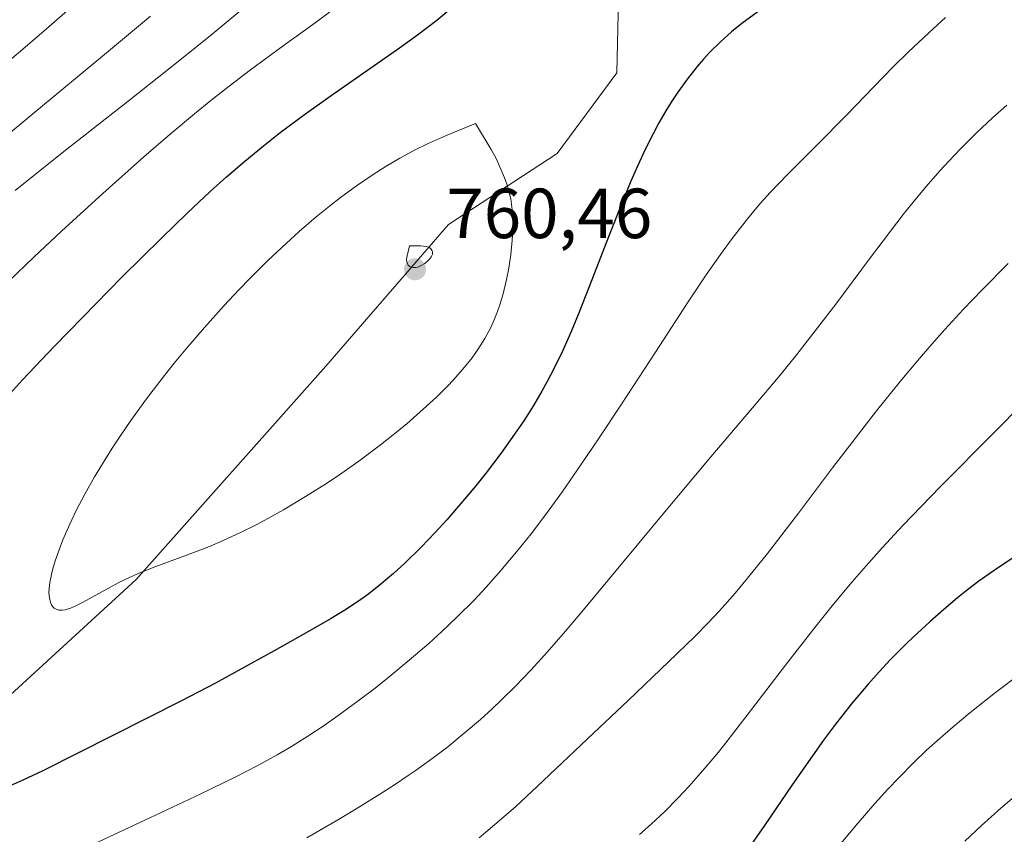
# Model space of a CAD drawing. Units: metres. Extents: x 638703 to 642158, y 4702053 to 4704749.
# Drawn here: x 641181 to 641320, y 4704091 to 4704206 of the extents above; entities that cross this region are included whole.
import ezdxf

# ---------------------------------------------------------------- set-up
doc = ezdxf.new("R2010")
doc.units = ezdxf.units.M
doc.header["$MEASUREMENT"] = 0
for name, color, linetype, lineweight in [('Arbolado forestal CxS', 92, 'Continuous', 0), ('Curva de nivel maestra', 30, 'Continuous', 30), ('Curva de nivel normal', 30, 'Continuous', 0), ('Punto de cota en terreno', 7, 'Continuous', 0), ('Rótulo de punto de cota en terreno', 7, 'Continuous', 0)]:
    doc.layers.add(name, color=color, linetype=linetype, lineweight=lineweight)
doc.styles.add('Style-Arial', font='txt')

# ---------------------------------------------------------------- blocks, each defined once
blk = doc.blocks.new('*U8')
at = {"layer": 'Arbolado forestal CxS', "color": 92, "linetype": 'Continuous', "lineweight": 0}
blk.add_polyline3d([(641326.2144999999, 4704316.1567, 755.9872999999934), (641319.9578999998, 4704295.661699999, 757.5801999999967), (641310.5976999998, 4704272.262900001, 758.2926000000007), (641299.2323000003, 4704262.903899999, 756.035799999998), (641289.2043000003, 4704255.550100001, 754.2618999999977), (641277.1699000001, 4704246.859300001, 750.9398999999976), (641266.0094999997, 4704219.760500001, 751.9464000000008), (641265.5340999998, 4704198.7885, 752.0688999999985), (641257.1129000002, 4704187.358700001, 753.6082000000025), (641241.7357000001, 4704177.330700001, 759.1186000000016), (641224.3531, 4704157.274900001, 758.937300000005), (641197.5242999997, 4704127.1143, 755.172900000005), (641165.3756999997, 4704097.644900001, 750.9150999999983)], dxfattribs=at)
blk = doc.blocks.new('5PATER')
at = {"layer": 'Punto de cota en terreno', "linetype": 'Continuous', "lineweight": 0}
h = blk.add_hatch(color=51, dxfattribs=at)
edge = h.paths.add_edge_path()
edge.add_ellipse((0, 0), major_axis=(-0.1095731443231308, -0.1110710700762829), ratio=0.9994222409660322, start_angle=0, end_angle=360)

msp = doc.modelspace()

# ---------------------------------------------------------------- linework, layer by layer
at = {"layer": 'Arbolado forestal CxS', "color": 92, "linetype": 'Continuous', "lineweight": 0}
for points in [[(641349.6468000002, 4704419.628599999, 761.8233999999939), (641345.2050999999, 4704406.526900001, 760.2234999999928), (641339.7295000004, 4704375.3507, 760.156099999993), (641333.0129000006, 4704340.353900001, 756.4431999999942), (641331.2094999999, 4704326.9967, 756.5703999999969), (641326.2144999999, 4704316.1567, 755.9872999999934), (641319.9578999998, 4704295.661699999, 757.5801999999967), (641310.5976999998, 4704272.262900001, 758.2926000000007), (641299.2323000003, 4704262.903899999, 756.035799999998), (641289.2043000003, 4704255.550100001, 754.2618999999977), (641277.1699000001, 4704246.859300001, 750.9398999999976), (641266.0094999997, 4704219.760500001, 751.9464000000008), (641265.5340999998, 4704198.7885, 752.0688999999985), (641257.1129000002, 4704187.358700001, 753.6082000000025), (641241.7357000001, 4704177.330700001, 759.1186000000016), (641224.3531, 4704157.274900001, 758.937300000005), (641197.5242999997, 4704127.1143, 755.172900000005), (641165.3756999997, 4704097.644900001, 750.9150999999983)], [(641349.6468000002, 4704419.628599999, 761.8233999999939), (641345.2050999999, 4704406.526900001, 760.2234999999928), (641339.7295000004, 4704375.3507, 760.156099999993), (641333.0129000006, 4704340.353900001, 756.4431999999942), (641331.2094999999, 4704326.9967, 756.5703999999969), (641326.2144999999, 4704316.1567, 755.9872999999934), (641319.9578999998, 4704295.661699999, 757.5801999999967), (641310.5976999998, 4704272.262900001, 758.2926000000007), (641299.2323000003, 4704262.903899999, 756.035799999998), (641289.2043000003, 4704255.550100001, 754.2618999999977), (641277.1699000001, 4704246.859300001, 750.9398999999976), (641266.0094999997, 4704219.760500001, 751.9464000000008), (641265.5340999998, 4704198.7885, 752.0688999999985), (641257.1129000002, 4704187.358700001, 753.6082000000025), (641241.7357000001, 4704177.330700001, 759.1186000000016), (641224.3531, 4704157.274900001, 758.937300000005), (641197.5242999997, 4704127.1143, 755.172900000005), (641165.3756999997, 4704097.644900001, 750.9150999999983)], [(641165.3756999997, 4704097.644900001, 750.9150999999983), (641197.5242999997, 4704127.1143, 755.172900000005), (641224.3531, 4704157.274900001, 758.937300000005), (641241.7357000001, 4704177.330700001, 759.1186000000016), (641257.1129000002, 4704187.358700001, 753.6082000000025), (641265.5340999998, 4704198.7885, 752.0688999999985), (641266.0094999997, 4704219.760500001, 751.9464000000008), (641277.1699000001, 4704246.859300001, 750.9398999999976), (641289.2043000003, 4704255.550100001, 754.2618999999977), (641299.2323000003, 4704262.903899999, 756.035799999998), (641310.5976999998, 4704272.262900001, 758.2926000000007), (641319.9578999998, 4704295.661699999, 757.5801999999967), (641326.2144999999, 4704316.1567, 755.9872999999934)]]:
    msp.add_polyline3d(points, dxfattribs=at)
at = {"layer": 'Curva de nivel maestra', "color": 30, "linetype": 'Continuous', "lineweight": 30, "flags": 128}
for points, elevation in [([(641178.4699999997, 4704152.050100001), (641181.4699999997, 4704155.350099999), (641186, 4704160.140100001), (641189.9299999997, 4704164.200099999), (641195.5599999997, 4704169.9101), (641201.1500000004, 4704175.460100001), (641204.7400000002, 4704178.9301), (641208.0300000003, 4704182.0101), (641210.3300000001, 4704184.0801), (641212.9199999999, 4704186.3201), (641215.5300000003, 4704188.4901), (641217.9000000004, 4704190.340100001), (641221.3399999999, 4704192.920100001), (641225.1100000005, 4704195.600099999), (641234.7999999998, 4704202.3301), (641237.3499999996, 4704204.1801), (641240.0700000003, 4704206.270099999), (641242.4100000003, 4704208.190099999)], 749.9999999999999), ([(641285.4800000006, 4704207.4101), (641283.2300000006, 4704205.770099999), (641281.79, 4704204.610099999), (641280.2199999997, 4704203.1801), (641278.7300000006, 4704201.7301), (641277.7999999998, 4704200.7401), (641276.9100000003, 4704199.700099999), (641275.5499999998, 4704197.960100001), (641274.2000000002, 4704196.0701), (641273.2400000002, 4704194.630100001), (641272.5, 4704193.420100001), (641271.5099999999, 4704191.710100001), (641270.6900000004, 4704190.1801), (641269.5700000003, 4704187.950099999), (641268.4600000001, 4704185.5801), (641267.5300000003, 4704183.450099999), (641266.1900000004, 4704180.220100001), (641264.4600000001, 4704175.8301), (641262.0300000003, 4704169.5101), (641260.2400000002, 4704164.940099999), (641259.1399999997, 4704162.300100001), (641257.9000000004, 4704159.530099999), (641256.6399999997, 4704156.920100001), (641255.7000000002, 4704155.120100001), (641254.9299999997, 4704153.7401), (641253.7400000002, 4704151.7301), (641252.3700000001, 4704149.5601), (641251.0899999999, 4704147.670100001), (641249.1200000001, 4704144.9301), (641247.0499999998, 4704142.210100001), (641245.5800000001, 4704140.360099999), (641243.7300000006, 4704138.140100001), (641241.5, 4704135.5601), (641239.8600000005, 4704133.7601), (641237.8700000001, 4704131.700099999), (641235.5599999997, 4704129.4301), (641233.9400000004, 4704127.940099999), (641232.1600000003, 4704126.4301), (641230.4500000002, 4704125.090100001), (641229.0099999999, 4704124.040100001), (641227.0700000003, 4704122.770099999), (641225.1100000005, 4704121.5801), (641221.9100000003, 4704119.7601), (641217.0499999998, 4704117.030099999), (641211.9400000004, 4704114.170100001), (641208.7400000002, 4704112.4301), (641203.9600000001, 4704109.950099999), (641189.2999999998, 4704102.530099999), (641184.3399999999, 4704100.040100001), (641181.5199999996, 4704098.700099999), (641178.9699999997, 4704097.600099999)], 749.9999999999999), ([(641322.0899999999, 4704130.5001), (641318.8099999997, 4704128.300100001), (641316.7800000003, 4704126.850099999), (641315.1600000003, 4704125.630100001), (641313.75, 4704124.5001), (641311.8099999997, 4704122.870100001), (641309.8200000003, 4704121.120100001), (641307.4600000001, 4704118.940099999), (641306.4600000001, 4704117.960100001), (641304.29, 4704115.770099999), (641302.6699999999, 4704114.0601), (641301.1200000001, 4704112.3101), (641298.7300000006, 4704109.460100001), (641296.3399999999, 4704106.450099999), (641294.7999999998, 4704104.390100001), (641293.2199999997, 4704102.1801), (641290.3700000001, 4704098.040100001), (641286.4500000002, 4704092.290100001), (641283.9299999997, 4704088.700099999)], 725)]:
    msp.add_lwpolyline(points, dxfattribs=dict(at, elevation=elevation))
at = {"layer": 'Curva de nivel normal', "color": 30, "linetype": 'Continuous', "lineweight": 0, "flags": 128}
for points, elevation in [([(641177.2599999999, 4704198.5601), (641184.1299999999, 4704204.4101), (641190.7599999999, 4704210.200099999)], 730), ([(641172.6699999999, 4704184.5001), (641182.9000000004, 4704192.9801), (641193.0599999997, 4704201.390100001), (641199.5800000001, 4704206.8301)], 735), ([(641179.4699999997, 4704169.270099999), (641183.0999999996, 4704172.7501), (641186.9699999997, 4704176.380100001), (641192.8399999999, 4704181.7401), (641198.6299999999, 4704186.890100001), (641202.3600000005, 4704190.120100001), (641205.7699999996, 4704192.9801), (641208.1200000001, 4704194.9001), (641210.6799999997, 4704196.920100001), (641213.7300000006, 4704199.2301), (641218.3399999999, 4704202.610099999), (641222.8499999996, 4704205.860099999), (641225.7999999998, 4704208.0601)], 745.0000000000001), ([(641180.4000000004, 4704182.130100001), (641187.0800000001, 4704187.470100001), (641196.3899999997, 4704194.800100001), (641203.7000000002, 4704200.5701), (641208.3099999997, 4704204.280099999), (641212.79, 4704207.9901)], 740), ([(641312.0499999998, 4704206.610099999), (641309.7300000006, 4704204.5101), (641306.7599999999, 4704201.720100001), (641304.6699999999, 4704199.6501), (641301.8899999997, 4704196.780099999), (641298.0800000001, 4704192.840100001), (641293.8499999996, 4704188.5601), (641289.6900000004, 4704184.4001), (641287.2699999996, 4704181.880100001), (641285.8399999999, 4704180.290100001), (641284.0599999997, 4704178.140100001), (641281.8700000001, 4704175.340100001), (641280.2100000001, 4704173.090100001), (641278.2100000001, 4704170.2301), (641275.54, 4704166.2301), (641271, 4704159.280099999), (641266.2100000001, 4704151.920100001), (641262.9800000006, 4704147.030099999), (641259.9600000001, 4704142.5701), (641257.8700000001, 4704139.5801), (641255.5999999996, 4704136.460100001), (641253.4400000004, 4704133.590100001), (641251.6100000005, 4704131.300100001), (641249.1399999997, 4704128.360099999), (641247.0599999997, 4704126.0101), (641245.3499999996, 4704124.200099999), (641242.9100000003, 4704121.770099999), (641240.7699999996, 4704119.7401), (641238.9400000004, 4704118.0701), (641236.1699999999, 4704115.6801), (641233.3300000001, 4704113.3201), (641231.3499999996, 4704111.7401), (641228.9500000002, 4704109.920100001), (641226.1399999997, 4704107.850099999), (641224.1200000001, 4704106.450099999), (641221.8200000003, 4704104.940099999), (641219.5199999996, 4704103.5001), (641217.4900000002, 4704102.3201), (641214.6399999997, 4704100.7401), (641211.6299999999, 4704099.1801), (641206.6699999999, 4704096.770099999), (641199.4500000002, 4704093.390100001), (641191.4900000002, 4704089.670100001)], 745.0000000000001), ([(641320.7300000006, 4704194.210100001), (641318.7199999997, 4704192.4301), (641316.4400000004, 4704190.300100001), (641314.1900000004, 4704188.050100001), (641312.5700000003, 4704186.350099999), (641311.2599999999, 4704184.920100001), (641309.3300000001, 4704182.690099999), (641307.3099999997, 4704180.270099999), (641306.0700000003, 4704178.7301), (641301.4500000002, 4704172.6801), (641296.5199999996, 4704166.0801), (641291.0099999999, 4704158.9301), (641288.6600000003, 4704156.040100001), (641284.7599999999, 4704151.4101), (641278.8499999996, 4704144.450099999), (641272.1200000001, 4704136.420100001), (641260.8399999999, 4704122.800100001), (641258, 4704119.460100001), (641255.3099999997, 4704116.390100001), (641253.3700000001, 4704114.280099999), (641251.2100000001, 4704112.030099999), (641249.2400000002, 4704110.0801), (641247.9199999999, 4704108.8201), (641246.2699999996, 4704107.3201), (641243.9600000001, 4704105.350099999), (641241.6200000001, 4704103.450099999), (641239.54, 4704101.880100001), (641237.0199999996, 4704100.0601), (641236.04, 4704099.380100001), (641234.0999999996, 4704098.0701), (641232.0199999996, 4704096.7301), (641229.1399999997, 4704094.940099999), (641226.1600000003, 4704093.1501), (641221.6799999997, 4704090.5701)], 740), ([(641245.5599999997, 4704191.640100001), (641241.3099999997, 4704189.890100001), (641238.7699999996, 4704188.7401), (641237.0199999996, 4704187.880100001), (641234.8399999999, 4704186.700099999), (641232.7699999996, 4704185.5001), (641231.0800000001, 4704184.420100001), (641228.7199999997, 4704182.8101), (641226.4400000004, 4704181.140100001), (641224.9000000004, 4704179.950099999), (641223, 4704178.4001), (641220.6200000001, 4704176.360099999), (641218.75, 4704174.670100001), (641216.1699999999, 4704172.220100001), (641213.7199999997, 4704169.800100001), (641212.0700000003, 4704168.090100001), (641210.0099999999, 4704165.890100001), (641207.2000000002, 4704162.780099999), (641204.54, 4704159.690099999), (641202.9000000004, 4704157.720100001), (641201.3399999999, 4704155.7401), (641199.0199999996, 4704152.6801), (641196.7800000003, 4704149.590100001), (641195.2800000003, 4704147.4001), (641194.1500000004, 4704145.700099999), (641192.75, 4704143.470100001), (641191.6500000004, 4704141.640100001), (641190.29, 4704139.200099999), (641189.0499999998, 4704136.860099999), (641188.1399999997, 4704134.960100001), (641187.1600000003, 4704132.700099999), (641186.6200000001, 4704131.3201), (641186.0899999999, 4704129.7601), (641185.6699999999, 4704128.300100001), (641185.4500000002, 4704127.360099999), (641185.3300000001, 4704126.6801), (641185.2300000006, 4704125.850099999), (641185.2000000002, 4704125.2301), (641185.2599999999, 4704124.5001), (641185.3899999997, 4704123.870100001), (641185.54, 4704123.5101), (641185.7100000001, 4704123.280099999), (641185.9500000002, 4704123.040100001), (641186.2000000002, 4704122.9001), (641186.5999999996, 4704122.790100001), (641187.0499999998, 4704122.7601), (641187.4900000002, 4704122.8301), (641188.2199999997, 4704123.050100001), (641189.0999999996, 4704123.420100001), (641189.9600000001, 4704123.850099999), (641193.6299999999, 4704125.9001), (641195.2000000002, 4704126.7301), (641196.5700000003, 4704127.390100001), (641197.8399999999, 4704127.950099999), (641200.3399999999, 4704128.940099999), (641204.8200000003, 4704130.610099999), (641207.9000000004, 4704131.790100001), (641209.8399999999, 4704132.610099999), (641212.2100000001, 4704133.700099999), (641214.5300000003, 4704134.850099999), (641216.1900000004, 4704135.720100001), (641218.3700000001, 4704136.950099999), (641221.4900000002, 4704138.8301), (641224.4500000002, 4704140.710100001), (641226.4800000006, 4704142.0801), (641229.0199999996, 4704143.870100001), (641232.0899999999, 4704146.1601), (641233.8899999997, 4704147.5601), (641235.8799999999, 4704149.200099999), (641237.6900000004, 4704150.780099999), (641240.0199999996, 4704152.9301), (641241.7599999999, 4704154.640100001), (641242.79, 4704155.7301), (641244, 4704157.130100001), (641245.0800000001, 4704158.4901), (641245.8799999999, 4704159.630100001), (641246.8600000005, 4704161.220100001), (641247.7000000002, 4704162.770099999), (641248.2000000002, 4704163.850099999), (641248.6699999999, 4704165.0101), (641249, 4704165.970100001), (641249.4500000002, 4704167.5101), (641249.9500000002, 4704169.540100001), (641250.2599999999, 4704171.140100001), (641250.54, 4704173.100099999), (641250.75, 4704175.120100001), (641250.8300000001, 4704176.5101), (641250.8499999996, 4704177.780099999), (641250.8200000003, 4704178.710100001), (641250.7100000001, 4704179.8201), (641250.5300000003, 4704180.960100001), (641250.3300000001, 4704181.850099999), (641249.9800000006, 4704183.030099999), (641249.6600000003, 4704183.960100001), (641249.1600000003, 4704185.1801), (641248.4600000001, 4704186.6801), (641247.79, 4704187.960100001), (641245.5599999997, 4704191.640100001)], 754.9999999999999), ([(641237.8099999997, 4704174.300100001), (641236.2199999997, 4704174.300100001), (641235.8600000005, 4704172.9101), (641235.7999999998, 4704172.4301), (641235.8300000001, 4704172.0701), (641235.9100000003, 4704171.780099999), (641236.0300000003, 4704171.590100001), (641236.2400000002, 4704171.4101), (641236.4299999997, 4704171.3101), (641236.7400000002, 4704171.2401), (641237.0700000003, 4704171.2501), (641237.3799999999, 4704171.3201), (641237.8700000001, 4704171.520099999), (641238.3799999999, 4704171.8301), (641238.7000000002, 4704172.0801), (641239.0499999998, 4704172.440099999), (641239.2999999998, 4704172.780099999), (641239.4500000002, 4704173.1501), (641239.4800000006, 4704173.420100001), (641239.4299999997, 4704173.610099999), (641239.2699999996, 4704173.850099999), (641239.0800000001, 4704174.020099999), (641238.9000000004, 4704174.120100001), (641238.5700000003, 4704174.210100001), (641237.8099999997, 4704174.300100001)], 760), ([(641320.9299999997, 4704171.8201), (641317.2999999998, 4704168.1501), (641314.5800000001, 4704165.3101), (641311.9699999997, 4704162.4801), (641310.1200000001, 4704160.420100001), (641308.0800000001, 4704158.0601), (641305.6399999997, 4704155.140100001), (641302.29, 4704150.970100001), (641299.7300000006, 4704147.6801), (641296.0800000001, 4704142.890100001), (641291.2400000002, 4704136.5101), (641286.8499999996, 4704130.8101), (641284.0499999998, 4704127.290100001), (641282.2800000003, 4704125.1801), (641280.0599999997, 4704122.6801), (641278.4100000003, 4704120.920100001), (641276.5700000003, 4704119.0601), (641272.8700000001, 4704115.470100001), (641267.1500000004, 4704110.0101), (641262.2699999996, 4704105.360099999), (641254.29, 4704097.8101), (641251.2599999999, 4704095.0001), (641248.5800000001, 4704092.6601), (641246.0800000001, 4704090.550100001)], 735), ([(641326.9500000002, 4704156.0101), (641318.9800000006, 4704147.950099999), (641311.3099999997, 4704140.200099999), (641306.04, 4704134.7501), (641303.0999999996, 4704131.600099999), (641300.8099999997, 4704129.050100001), (641298.8700000001, 4704126.800100001), (641296.2199999997, 4704123.640100001), (641293.5700000003, 4704120.3301), (641289.4199999999, 4704114.9801), (641284.1500000004, 4704108.090100001), (641280.6500000004, 4704103.5801), (641279.7000000002, 4704102.4001), (641278.0199999996, 4704100.4001), (641275.7999999998, 4704097.870100001), (641274.1799999997, 4704096.1501), (641272.3200000003, 4704094.290100001), (641270.4299999997, 4704092.5101), (641268.7400000002, 4704091.0101)], 730), ([(641322.7599999999, 4704113.840100001), (641319.1500000004, 4704111.120100001), (641315.5199999996, 4704108.2501), (641313.1299999999, 4704106.270099999), (641310.9299999997, 4704104.350099999), (641309.3799999999, 4704102.950099999), (641307.5599999997, 4704101.200099999), (641305.4400000004, 4704099.0701), (641303.8899999997, 4704097.440099999), (641302.0700000003, 4704095.4301), (641299.6799999997, 4704092.6601), (641296.04, 4704088.3101)], 720), ([(641322.4000000004, 4704096.9001), (641319.8899999997, 4704094.7401), (641317.1500000004, 4704092.300100001), (641314.7800000003, 4704090.090100001)], 715)]:
    msp.add_lwpolyline(points, dxfattribs=dict(at, elevation=elevation))

# ---------------------------------------------------------------- block references
at = {"layer": 'Arbolado forestal CxS', "color": 92, "linetype": 'Continuous', "lineweight": 0}
msp.add_blockref('*U8', (0, 0), dxfattribs=at)
at = {"layer": 'Punto de cota en terreno', "color": 7, "linetype": 'Continuous', "lineweight": 0, "xscale": 10, "yscale": 10, "zscale": 10}
msp.add_blockref('5PATER', (641237, 4704171, 760.4600000000065), dxfattribs=at)

# ---------------------------------------------------------------- texts
at = {"layer": 'Rótulo de punto de cota en terreno', "color": 7, "linetype": 'Continuous', "lineweight": 0, "style": 'Style-Arial'}
msp.add_text('760,46', height=7.000000000000002, dxfattribs=at).set_placement((641241.4096999997, 4704175.409700001))

doc.saveas('drawing.dxf')
